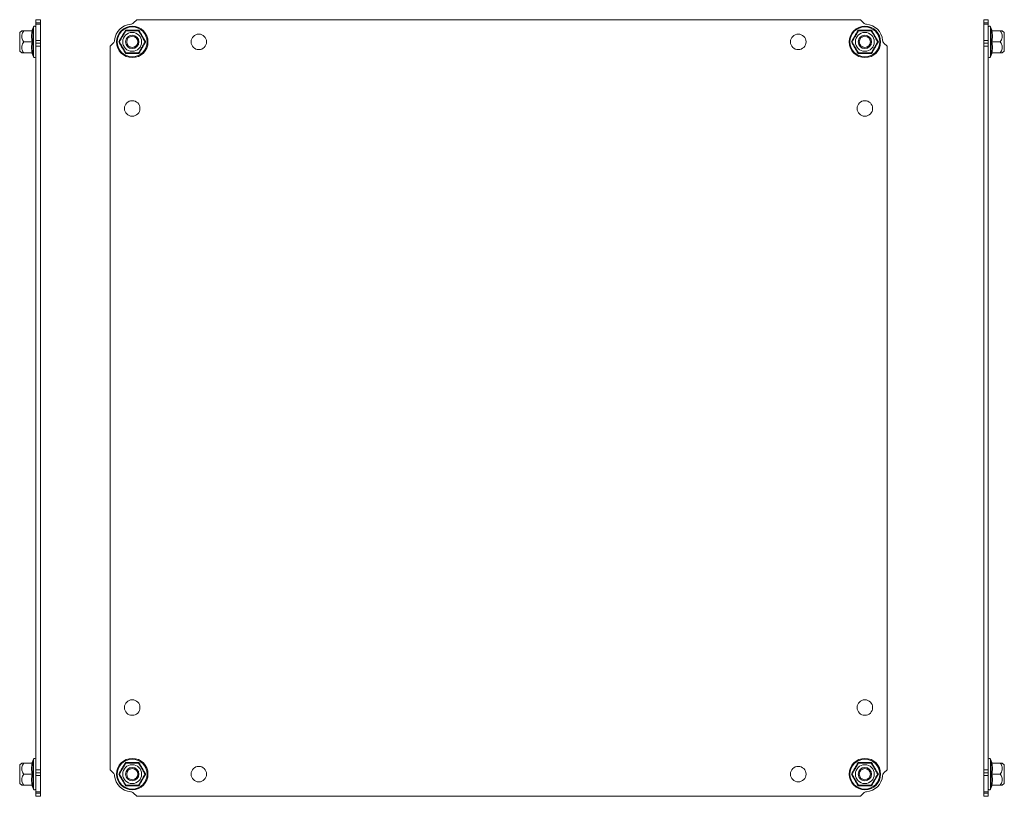
# Model space of a CAD drawing. Units: millimetres. Extents: x -889 to 1057, y -848 to 2395.
# Drawn here: x -17 to 427, y 1397 to 1747 of the extents above; entities that cross this region are included whole.
import ezdxf

# ---------------------------------------------------------------- set-up
doc = ezdxf.new("R2010")
doc.units = ezdxf.units.MM

msp = doc.modelspace()

# ---------------------------------------------------------------- linework, layer by layer
at = {"color": 7, "linetype": 'Continuous', "lineweight": 15}
for p, q in [((-10.46, 1743.82), (-11.01, 1742.31)), ((-9.36, 1747.09), (-7.36, 1747.09)), ((-9.36, 1745.64), (-9.36, 1747.09)), ((-9.36, 1745.64), (-7.36, 1745.64)), ((-9.36, 1745.06), (-9.36, 1745.64)), ((-7.36, 1745.06), (-9.36, 1745.06)), ((-9.36, 1737.78), (-9.36, 1745.06)), ((-7.36, 1745.64), (-7.36, 1747.09)), ((-7.36, 1745.06), (-7.36, 1745.64)), ((-7.36, 1737.78), (-7.36, 1745.06)), ((36.03, 1747.09), (34.58, 1745.64)), ((362.03, 1747.09), (36.03, 1747.09)), ((363.48, 1745.64), (362.03, 1747.09)), ((419.54, 1747.09), (417.54, 1747.09)), ((417.54, 1747.09), (417.54, 1745.64)), ((417.54, 1745.64), (419.54, 1745.64)), ((417.54, 1745.64), (417.54, 1745.06)), ((419.54, 1745.06), (417.54, 1745.06)), ((417.54, 1745.06), (417.54, 1737.78)), ((419.54, 1747.09), (419.54, 1745.64)), ((419.54, 1745.64), (419.54, 1745.06)), ((419.54, 1745.06), (419.54, 1737.78)), ((421.18, 1742.31), (420.64, 1743.82)), ((-15.77, 1742.09), (-16.66, 1741.34)), ((-16.66, 1741.34), (-16.66, 1732.84)), ((-11.08, 1742.09), (-14.84, 1742.09)), ((-11.08, 1742.09), (-10.97, 1742.11)), ((-11, 1742.33), (-11.03, 1742.15)), ((-11, 1742.33), (-10.7, 1742.34)), ((31, 1742.34), (34.03, 1742.33)), ((34.03, 1742.33), (37.06, 1742.34)), ((361, 1742.34), (364.03, 1742.33)), ((364.03, 1742.33), (367.06, 1742.34)), ((420.88, 1742.34), (421.18, 1742.33)), ((421.2, 1742.15), (421.18, 1742.33)), ((421.25, 1742.09), (425.02, 1742.09)), ((426.84, 1741.34), (425.94, 1742.09)), ((426.84, 1732.84), (426.84, 1741.34)), ((-11.08, 1737.09), (-14.84, 1737.09)), ((-9.36, 1737.78), (-7.36, 1737.78)), ((-9.36, 1736.54), (-9.36, 1737.78)), ((-7.36, 1736.54), (-9.36, 1736.54)), ((-9.36, 1735.09), (-9.36, 1736.54)), ((-9.36, 1409.09), (-9.36, 1735.09)), ((-9.36, 1735.09), (-7.36, 1735.09)), ((-7.36, 1736.54), (-7.36, 1737.78)), ((-7.36, 1735.09), (-7.36, 1736.54)), ((-7.36, 1409.09), (-7.36, 1735.09)), ((25.48, 1736.54), (24.03, 1735.09)), ((24.03, 1735.09), (24.03, 1409.09)), ((374.03, 1735.09), (372.58, 1736.54)), ((374.03, 1409.09), (374.03, 1735.09)), ((417.54, 1737.78), (419.54, 1737.78)), ((417.54, 1736.54), (417.54, 1737.78)), ((419.54, 1736.54), (417.54, 1736.54)), ((417.54, 1736.54), (417.54, 1735.09)), ((419.54, 1735.09), (417.54, 1735.09)), ((417.54, 1735.09), (417.54, 1409.09)), ((419.54, 1737.78), (419.54, 1736.54)), ((419.54, 1736.54), (419.54, 1735.09)), ((419.54, 1735.09), (419.54, 1409.09)), ((421.25, 1737.09), (425.02, 1737.09)), ((-16.66, 1732.84), (-15.77, 1732.09)), ((-11.08, 1732.09), (-14.84, 1732.09)), ((-11.03, 1732.03), (-11, 1731.85)), ((-11.01, 1731.87), (-10.46, 1730.36)), ((-10.7, 1731.84), (-11, 1731.85)), ((34.03, 1731.85), (31, 1731.84)), ((37.06, 1731.84), (34.03, 1731.85)), ((364.03, 1731.85), (361, 1731.84)), ((367.06, 1731.84), (364.03, 1731.85)), ((420.64, 1730.36), (421.18, 1731.87)), ((421.18, 1731.85), (420.88, 1731.84)), ((421.25, 1732.09), (421.15, 1732.08)), ((421.18, 1731.85), (421.2, 1732.03)), ((421.25, 1732.09), (425.02, 1732.09)), ((425.94, 1732.09), (426.84, 1732.84)), ((-15.77, 1412.09), (-16.66, 1411.34)), ((-16.66, 1411.34), (-16.66, 1402.84)), ((-11.08, 1412.09), (-14.84, 1412.09)), ((-11.08, 1412.09), (-10.97, 1412.11)), ((-11, 1412.33), (-11.03, 1412.15)), ((-10.46, 1413.82), (-11.01, 1412.31)), ((-11, 1412.33), (-10.7, 1412.34)), ((31, 1412.34), (34.03, 1412.33)), ((34.03, 1412.33), (37.06, 1412.34)), ((361, 1412.34), (364.03, 1412.33)), ((364.03, 1412.33), (367.06, 1412.34)), ((421.18, 1412.31), (420.64, 1413.82)), ((420.88, 1412.34), (421.18, 1412.33)), ((421.2, 1412.15), (421.18, 1412.33)), ((421.25, 1412.09), (425.02, 1412.09)), ((426.84, 1411.34), (425.94, 1412.09)), ((426.84, 1402.84), (426.84, 1411.34)), ((-11.08, 1407.09), (-14.84, 1407.09)), ((-9.36, 1407.64), (-9.36, 1409.09)), ((-9.36, 1409.09), (-7.36, 1409.09)), ((-9.36, 1407.64), (-7.36, 1407.64)), ((-9.36, 1406.4), (-9.36, 1407.64)), ((-7.36, 1406.4), (-9.36, 1406.4)), ((-9.36, 1399.12), (-9.36, 1406.4)), ((-7.36, 1407.64), (-7.36, 1409.09)), ((-7.36, 1406.4), (-7.36, 1407.64)), ((-7.36, 1399.12), (-7.36, 1406.4)), ((24.03, 1409.09), (25.48, 1407.64)), ((372.58, 1407.64), (374.03, 1409.09)), ((419.54, 1409.09), (417.54, 1409.09)), ((417.54, 1409.09), (417.54, 1407.64)), ((417.54, 1407.64), (419.54, 1407.64)), ((417.54, 1407.64), (417.54, 1406.4)), ((419.54, 1406.4), (417.54, 1406.4)), ((417.54, 1406.4), (417.54, 1399.12)), ((419.54, 1409.09), (419.54, 1407.64)), ((419.54, 1407.64), (419.54, 1406.4)), ((419.54, 1406.4), (419.54, 1399.12)), ((421.25, 1407.09), (425.02, 1407.09)), ((-16.66, 1402.84), (-15.77, 1402.09)), ((-11.08, 1402.09), (-14.84, 1402.09)), ((-11.03, 1402.03), (-11, 1401.85)), ((-11.01, 1401.87), (-10.46, 1400.36)), ((-10.7, 1401.84), (-11, 1401.85)), ((34.03, 1401.85), (31, 1401.84)), ((37.06, 1401.84), (34.03, 1401.85)), ((364.03, 1401.85), (361, 1401.84)), ((367.06, 1401.84), (364.03, 1401.85)), ((420.64, 1400.36), (421.18, 1401.87)), ((421.18, 1401.85), (420.88, 1401.84)), ((421.25, 1402.09), (421.15, 1402.08)), ((421.18, 1401.85), (421.2, 1402.03)), ((421.25, 1402.09), (425.02, 1402.09)), ((425.94, 1402.09), (426.84, 1402.84)), ((-9.36, 1399.12), (-7.36, 1399.12)), ((-9.36, 1398.54), (-9.36, 1399.12)), ((-7.36, 1398.54), (-9.36, 1398.54)), ((-9.36, 1397.09), (-9.36, 1398.54)), ((-9.36, 1397.09), (-7.36, 1397.09)), ((-7.36, 1398.54), (-7.36, 1399.12)), ((-7.36, 1397.09), (-7.36, 1398.54)), ((34.58, 1398.54), (36.03, 1397.09)), ((36.03, 1397.09), (362.03, 1397.09)), ((362.03, 1397.09), (363.48, 1398.54)), ((417.54, 1399.12), (419.54, 1399.12)), ((417.54, 1399.12), (417.54, 1398.54)), ((419.54, 1398.54), (417.54, 1398.54)), ((417.54, 1398.54), (417.54, 1397.09)), ((419.54, 1397.09), (417.54, 1397.09)), ((419.54, 1399.12), (419.54, 1398.54)), ((419.54, 1398.54), (419.54, 1397.09))]:
    msp.add_line(p, q, dxfattribs=at)
at = {"color": 8, "linetype": 'Continuous', "lineweight": 15}
for p, q in [((-10.46, 1743.82), (-10.46, 1730.36)), ((420.64, 1730.36), (420.64, 1743.82)), ((-10.46, 1413.82), (-10.46, 1400.36)), ((420.64, 1400.36), (420.64, 1413.82))]:
    msp.add_line(p, q, dxfattribs=at)
at = {"color": 7, "linetype": 'Continuous', "lineweight": 15}
for centre, radius in [((34.03, 1737.09), 7.1), ((34.03, 1737.09), 6.73), ((364.03, 1737.09), 7.1), ((364.03, 1737.09), 6.73), ((34.03, 1737.09), 4.25), ((34.03, 1737.09), 3), ((34.03, 1737.09), 2.98), ((34.03, 1737.09), 2.5), ((64.03, 1737.09), 3.5), ((334.03, 1737.09), 3.5), ((364.03, 1737.09), 4.25), ((364.03, 1737.09), 3), ((364.03, 1737.09), 2.98), ((364.03, 1737.09), 2.5), ((34.03, 1707.09), 3.5), ((364.03, 1707.09), 3.5), ((34.03, 1437.09), 3.5), ((364.03, 1437.09), 3.5), ((34.03, 1407.09), 7.1), ((34.03, 1407.09), 6.73), ((34.03, 1407.09), 4.25), ((64.03, 1407.09), 3.5), ((334.03, 1407.09), 3.5), ((364.03, 1407.09), 7.1), ((364.03, 1407.09), 6.73), ((364.03, 1407.09), 4.25), ((34.03, 1407.09), 3), ((34.03, 1407.09), 2.98), ((34.03, 1407.09), 2.5), ((364.03, 1407.09), 3), ((364.03, 1407.09), 2.98), ((364.03, 1407.09), 2.5)]:
    msp.add_circle(centre, radius, dxfattribs=at)
for centre, radius, start, end in [((-9.93, 1743.62), 0.567, 0, 160), ((34.03, 1737.09), 8, 94.968, 175.032), ((33.16, 1747.05), 2, 274.968, 315), ((364.9, 1747.05), 2, 225, 265.032), ((364.03, 1737.09), 8, 4.968, 85.032), ((420.1, 1743.62), 0.567, 20, 180), ((24.07, 1737.96), 2, 315, 355.032), ((373.99, 1737.96), 2, 184.968, 225), ((-9.93, 1730.56), 0.567, 200, 0), ((420.1, 1730.56), 0.567, 180, 340), ((-9.93, 1413.62), 0.567, 0, 160), ((420.1, 1413.62), 0.567, 20, 180), ((24.07, 1406.23), 2, 4.968, 45), ((34.03, 1407.09), 8, 184.968, 265.032), ((364.03, 1407.09), 8, 274.968, 355.032), ((373.99, 1406.23), 2, 135, 175.032), ((-9.93, 1400.56), 0.567, 200, 0), ((33.16, 1397.13), 2, 45, 85.032), ((364.9, 1397.13), 2, 94.968, 135), ((420.1, 1400.56), 0.567, 180, 340)]:
    msp.add_arc(centre, radius, start, end, dxfattribs=at)
for points, knots in [([(-14.84, 1742.09), (-15.04, 1741.79), (-15.42, 1741.18), (-15.8, 1740.09), (-15.77, 1739.01), (-15.43, 1738.05), (-15.1, 1737.47), (-14.89, 1737.16), (-14.84, 1737.09)], [0, 0, 0, 0, 0.1954191, 0.3898855, 0.6372116, 0.7956923, 0.9546101, 1, 1, 1, 1]), ([(-14.84, 1742.09), (-15.03, 1742.09), (-15.42, 1742.09), (-15.72, 1742.09), (-15.75, 1742.09), (-15.77, 1742.09)], [0, 0, 0, 0, 0.383559, 0.779152, 1, 1, 1, 1]), ([(-11.08, 1737.09), (-11.21, 1737.92), (-11.47, 1739.59), (-11.21, 1741.26), (-11.08, 1742.09)], [0, 0, 0, 0, 0.5000003, 1, 1, 1, 1]), ([(-11.08, 1742.09), (-11.04, 1742.09), (-10.95, 1742.1), (-10.84, 1742.16), (-10.75, 1742.24), (-10.72, 1742.31), (-10.7, 1742.34)], [0, 0, 0, 0, 0.230779, 0.499512, 0.750083, 1, 1, 1, 1]), ([(-10.7, 1742.34), (-10.85, 1741.47), (-11.15, 1739.71), (-10.85, 1737.96), (-10.7, 1737.09)], [0, 0, 0, 0, 0.499728, 1, 1, 1, 1]), ([(27.96, 1737.09), (28.48, 1737.96), (29.5, 1739.71), (30.5, 1741.46), (31, 1742.34)], [0, 0, 0, 0, 0.499727, 1, 1, 1, 1]), ([(28.26, 1737.09), (28.43, 1737.39), (28.78, 1738), (29.41, 1739.09), (30.04, 1740.17), (30.59, 1741.13), (30.92, 1741.71), (31.1, 1742.02), (31.14, 1742.09)], [0, 0, 0, 0, 0.19542, 0.389886, 0.637213, 0.795692, 0.954611, 1, 1, 1, 1]), ([(31.14, 1742.09), (31.14, 1742.1), (31.14, 1742.1), (31.1, 1742.16), (31.05, 1742.24), (31.02, 1742.31), (31, 1742.34)], [0, 0, 0, 0, 0.23074, 0.49949, 0.749856, 1, 1, 1, 1]), ([(31.14, 1742.09), (31.49, 1742.09), (32.19, 1742.09), (33.18, 1742.09), (34.32, 1742.09), (35.57, 1742.09), (36.47, 1742.09), (36.92, 1742.09)], [0, 0, 0, 0, 0.195435, 0.389917, 0.50044, 0.752907, 1, 1, 1, 1]), ([(37.06, 1742.34), (37.04, 1742.31), (37, 1742.24), (36.96, 1742.16), (36.92, 1742.1), (36.92, 1742.1), (36.92, 1742.09)], [0, 0, 0, 0, 0.250143, 0.500507, 0.769279, 1, 1, 1, 1]), ([(36.92, 1742.09), (37.09, 1741.79), (37.44, 1741.18), (38.07, 1740.09), (38.7, 1739.01), (39.25, 1738.05), (39.58, 1737.47), (39.76, 1737.16), (39.8, 1737.09)], [0, 0, 0, 0, 0.195419, 0.389886, 0.637212, 0.795692, 0.95461, 1, 1, 1, 1]), ([(37.06, 1742.34), (37.56, 1741.47), (38.56, 1739.71), (39.58, 1737.96), (40.1, 1737.09)], [0, 0, 0, 0, 0.499728, 1, 1, 1, 1]), ([(357.96, 1737.09), (358.48, 1737.96), (359.5, 1739.71), (360.5, 1741.46), (361, 1742.34)], [0, 0, 0, 0, 0.499727, 1, 1, 1, 1]), ([(358.26, 1737.09), (358.43, 1737.39), (358.78, 1738), (359.41, 1739.09), (360.04, 1740.17), (360.59, 1741.13), (360.92, 1741.71), (361.1, 1742.02), (361.14, 1742.09)], [0, 0, 0, 0, 0.195419, 0.389886, 0.637213, 0.795692, 0.95461, 1, 1, 1, 1]), ([(361.14, 1742.09), (361.14, 1742.1), (361.14, 1742.1), (361.1, 1742.16), (361.05, 1742.24), (361.02, 1742.31), (361, 1742.34)], [0, 0, 0, 0, 0.230745, 0.499511, 0.75008, 1, 1, 1, 1]), ([(366.92, 1742.09), (366.57, 1742.09), (365.87, 1742.09), (364.88, 1742.09), (363.74, 1742.09), (362.49, 1742.09), (361.59, 1742.09), (361.14, 1742.09)], [0, 0, 0, 0, 0.195435, 0.389917, 0.50044, 0.752907, 1, 1, 1, 1]), ([(366.92, 1742.09), (366.92, 1742.09), (366.92, 1742.1), (366.96, 1742.16), (367, 1742.24), (367.04, 1742.31), (367.06, 1742.34)], [0, 0, 0, 0, 0.230779, 0.499512, 0.750083, 1, 1, 1, 1]), ([(366.92, 1742.09), (367.09, 1741.79), (367.44, 1741.18), (368.07, 1740.09), (368.7, 1739.01), (369.25, 1738.05), (369.58, 1737.47), (369.76, 1737.16), (369.8, 1737.09)], [0, 0, 0, 0, 0.1954191, 0.3898855, 0.6372116, 0.7956923, 0.9546101, 1, 1, 1, 1]), ([(367.06, 1742.34), (367.56, 1741.47), (368.56, 1739.71), (369.58, 1737.96), (370.1, 1737.09)], [0, 0, 0, 0, 0.499728, 1, 1, 1, 1]), ([(420.88, 1737.09), (421.03, 1737.96), (421.33, 1739.71), (421.03, 1741.46), (420.88, 1742.34)], [0, 0, 0, 0, 0.499727, 1, 1, 1, 1]), ([(421.25, 1742.09), (421.21, 1742.1), (421.13, 1742.1), (421.02, 1742.16), (420.93, 1742.24), (420.89, 1742.31), (420.88, 1742.34)], [0, 0, 0, 0, 0.23074, 0.49949, 0.749856, 1, 1, 1, 1]), ([(421.25, 1742.09), (421.38, 1741.26), (421.65, 1739.59), (421.38, 1737.92), (421.25, 1737.09)], [0, 0, 0, 0, 0.4999997, 1, 1, 1, 1]), ([(425.02, 1737.09), (425.21, 1737.39), (425.6, 1738), (425.97, 1739.09), (425.95, 1740.17), (425.6, 1741.13), (425.28, 1741.71), (425.07, 1742.02), (425.02, 1742.09)], [0, 0, 0, 0, 0.19542, 0.389886, 0.637213, 0.795692, 0.954611, 1, 1, 1, 1]), ([(425.02, 1742.09), (425.21, 1742.09), (425.59, 1742.09), (425.9, 1742.09), (425.93, 1742.09), (425.94, 1742.09)], [0, 0, 0, 0, 0.383559, 0.779152, 1, 1, 1, 1]), ([(-14.84, 1737.09), (-15.04, 1736.79), (-15.42, 1736.18), (-15.8, 1735.09), (-15.77, 1734.01), (-15.43, 1733.05), (-15.1, 1732.47), (-14.89, 1732.16), (-14.84, 1732.09)], [0, 0, 0, 0, 0.19542, 0.389887, 0.637212, 0.795692, 0.954611, 1, 1, 1, 1]), ([(-11.08, 1732.09), (-11.21, 1732.92), (-11.47, 1734.59), (-11.21, 1736.26), (-11.08, 1737.09)], [0, 0, 0, 0, 0.499999, 1, 1, 1, 1]), ([(-11.08, 1737.09), (-11.04, 1737.09), (-10.95, 1737.09), (-10.84, 1737.09), (-10.75, 1737.09), (-10.72, 1737.09), (-10.7, 1737.09)], [0, 0, 0, 0, 0.230744, 0.49951, 0.750084, 1, 1, 1, 1]), ([(-10.7, 1737.09), (-10.85, 1736.22), (-11.15, 1734.48), (-10.85, 1732.72), (-10.7, 1731.84)], [0, 0, 0, 0, 0.499728, 1, 1, 1, 1]), ([(28.26, 1737.09), (28.25, 1737.09), (28.24, 1737.09), (28.17, 1737.09), (28.08, 1737.09), (28, 1737.09), (27.96, 1737.09)], [0, 0, 0, 0, 0.230744, 0.49951, 0.750084, 1, 1, 1, 1]), ([(31, 1731.84), (30.5, 1732.72), (29.5, 1734.48), (28.48, 1736.22), (27.96, 1737.09)], [0, 0, 0, 0, 0.499727, 1, 1, 1, 1]), ([(31.14, 1732.09), (30.97, 1732.39), (30.62, 1733), (29.99, 1734.09), (29.36, 1735.17), (28.81, 1736.13), (28.48, 1736.71), (28.3, 1737.02), (28.26, 1737.09)], [0, 0, 0, 0, 0.1954198, 0.3898851, 0.6372119, 0.7956925, 0.9546102, 1, 1, 1, 1]), ([(39.8, 1737.09), (39.63, 1736.79), (39.28, 1736.18), (38.65, 1735.09), (38.02, 1734.01), (37.47, 1733.05), (37.14, 1732.47), (36.96, 1732.16), (36.92, 1732.09)], [0, 0, 0, 0, 0.19542, 0.389886, 0.637212, 0.795692, 0.95461, 1, 1, 1, 1]), ([(40.1, 1737.09), (39.58, 1736.22), (38.56, 1734.48), (37.56, 1732.72), (37.06, 1731.84)], [0, 0, 0, 0, 0.499728, 1, 1, 1, 1]), ([(39.8, 1737.09), (39.81, 1737.09), (39.82, 1737.09), (39.88, 1737.09), (39.98, 1737.09), (40.06, 1737.09), (40.1, 1737.09)], [0, 0, 0, 0, 0.230738, 0.499492, 0.749855, 1, 1, 1, 1]), ([(358.26, 1737.09), (358.25, 1737.09), (358.24, 1737.09), (358.17, 1737.09), (358.08, 1737.09), (358, 1737.09), (357.96, 1737.09)], [0, 0, 0, 0, 0.230738, 0.499492, 0.749855, 1, 1, 1, 1]), ([(361, 1731.84), (360.5, 1732.72), (359.5, 1734.48), (358.48, 1736.22), (357.96, 1737.09)], [0, 0, 0, 0, 0.499727, 1, 1, 1, 1]), ([(361.14, 1732.09), (360.97, 1732.39), (360.62, 1733), (359.99, 1734.09), (359.36, 1735.17), (358.81, 1736.13), (358.48, 1736.71), (358.3, 1737.02), (358.26, 1737.09)], [0, 0, 0, 0, 0.19542, 0.389885, 0.637212, 0.795692, 0.95461, 1, 1, 1, 1]), ([(369.8, 1737.09), (369.63, 1736.79), (369.28, 1736.18), (368.65, 1735.09), (368.02, 1734.01), (367.47, 1733.05), (367.14, 1732.47), (366.96, 1732.16), (366.92, 1732.09)], [0, 0, 0, 0, 0.19542, 0.389887, 0.637212, 0.795692, 0.954611, 1, 1, 1, 1]), ([(370.1, 1737.09), (369.58, 1736.22), (368.56, 1734.48), (367.56, 1732.72), (367.06, 1731.84)], [0, 0, 0, 0, 0.499728, 1, 1, 1, 1]), ([(369.8, 1737.09), (369.81, 1737.09), (369.82, 1737.09), (369.88, 1737.09), (369.98, 1737.09), (370.06, 1737.09), (370.1, 1737.09)], [0, 0, 0, 0, 0.230744, 0.49951, 0.750084, 1, 1, 1, 1]), ([(420.88, 1731.84), (421.03, 1732.72), (421.33, 1734.48), (421.03, 1736.22), (420.88, 1737.09)], [0, 0, 0, 0, 0.499727, 1, 1, 1, 1]), ([(421.25, 1737.09), (421.21, 1737.09), (421.13, 1737.09), (421.02, 1737.09), (420.93, 1737.09), (420.89, 1737.09), (420.88, 1737.09)], [0, 0, 0, 0, 0.230744, 0.49951, 0.750084, 1, 1, 1, 1]), ([(421.25, 1737.09), (421.38, 1736.26), (421.65, 1734.59), (421.38, 1732.92), (421.25, 1732.09)], [0, 0, 0, 0, 0.500001, 1, 1, 1, 1]), ([(425.02, 1732.09), (425.21, 1732.39), (425.6, 1733), (425.97, 1734.09), (425.95, 1735.17), (425.6, 1736.13), (425.28, 1736.71), (425.07, 1737.02), (425.02, 1737.09)], [0, 0, 0, 0, 0.1954198, 0.3898851, 0.6372119, 0.7956925, 0.9546102, 1, 1, 1, 1]), ([(-14.84, 1732.09), (-15.03, 1732.09), (-15.42, 1732.09), (-15.72, 1732.09), (-15.75, 1732.09), (-15.77, 1732.09)], [0, 0, 0, 0, 0.383559, 0.779152, 1, 1, 1, 1]), ([(-11.08, 1732.09), (-11.04, 1732.09), (-10.95, 1732.08), (-10.84, 1732.02), (-10.75, 1731.94), (-10.72, 1731.87), (-10.7, 1731.84)], [0, 0, 0, 0, 0.230739, 0.499497, 0.749854, 1, 1, 1, 1]), ([(31.14, 1732.09), (31.14, 1732.09), (31.14, 1732.08), (31.1, 1732.02), (31.05, 1731.94), (31.02, 1731.87), (31, 1731.84)], [0, 0, 0, 0, 0.230778, 0.499511, 0.750082, 1, 1, 1, 1]), ([(31.14, 1732.09), (31.49, 1732.09), (32.19, 1732.09), (33.18, 1732.09), (34.32, 1732.09), (35.57, 1732.09), (36.47, 1732.09), (36.92, 1732.09)], [0, 0, 0, 0, 0.195435, 0.389917, 0.50044, 0.752907, 1, 1, 1, 1]), ([(36.92, 1732.09), (36.92, 1732.09), (36.92, 1732.08), (36.96, 1732.02), (37, 1731.94), (37.04, 1731.87), (37.06, 1731.84)], [0, 0, 0, 0, 0.230744, 0.499511, 0.75009, 1, 1, 1, 1]), ([(361, 1731.84), (361.02, 1731.87), (361.05, 1731.94), (361.1, 1732.02), (361.14, 1732.08), (361.14, 1732.09), (361.14, 1732.09)], [0, 0, 0, 0, 0.250145, 0.500503, 0.769277, 1, 1, 1, 1]), ([(366.92, 1732.09), (366.57, 1732.09), (365.87, 1732.09), (364.88, 1732.09), (363.74, 1732.09), (362.49, 1732.09), (361.59, 1732.09), (361.14, 1732.09)], [0, 0, 0, 0, 0.195435, 0.389917, 0.50044, 0.752907, 1, 1, 1, 1]), ([(366.92, 1732.09), (366.92, 1732.09), (366.92, 1732.08), (366.96, 1732.02), (367, 1731.94), (367.04, 1731.87), (367.06, 1731.84)], [0, 0, 0, 0, 0.230739, 0.499497, 0.749854, 1, 1, 1, 1]), ([(421.25, 1732.09), (421.21, 1732.09), (421.13, 1732.08), (421.02, 1732.02), (420.93, 1731.94), (420.89, 1731.87), (420.88, 1731.84)], [0, 0, 0, 0, 0.230778, 0.499511, 0.750082, 1, 1, 1, 1]), ([(425.02, 1732.09), (425.21, 1732.09), (425.59, 1732.09), (425.9, 1732.09), (425.93, 1732.09), (425.94, 1732.09)], [0, 0, 0, 0, 0.383559, 0.779152, 1, 1, 1, 1]), ([(-14.84, 1412.09), (-15.04, 1411.79), (-15.42, 1411.18), (-15.8, 1410.09), (-15.77, 1409.01), (-15.43, 1408.05), (-15.1, 1407.47), (-14.89, 1407.16), (-14.84, 1407.09)], [0, 0, 0, 0, 0.1954198, 0.3898851, 0.6372119, 0.7956925, 0.9546102, 1, 1, 1, 1]), ([(-14.84, 1412.09), (-15.03, 1412.09), (-15.42, 1412.09), (-15.72, 1412.09), (-15.75, 1412.09), (-15.77, 1412.09)], [0, 0, 0, 0, 0.383559, 0.779152, 1, 1, 1, 1]), ([(-11.08, 1407.09), (-11.21, 1407.92), (-11.47, 1409.59), (-11.21, 1411.26), (-11.08, 1412.09)], [0, 0, 0, 0, 0.500001, 1, 1, 1, 1]), ([(-11.08, 1412.09), (-11.04, 1412.09), (-10.95, 1412.1), (-10.84, 1412.16), (-10.75, 1412.24), (-10.72, 1412.31), (-10.7, 1412.34)], [0, 0, 0, 0, 0.230778, 0.499511, 0.750082, 1, 1, 1, 1]), ([(-10.7, 1412.34), (-10.85, 1411.47), (-11.15, 1409.71), (-10.85, 1407.96), (-10.7, 1407.09)], [0, 0, 0, 0, 0.499727, 1, 1, 1, 1]), ([(27.96, 1407.09), (28.48, 1407.96), (29.5, 1409.71), (30.5, 1411.46), (31, 1412.34)], [0, 0, 0, 0, 0.499728, 1, 1, 1, 1]), ([(28.26, 1407.09), (28.43, 1407.39), (28.78, 1408), (29.41, 1409.09), (30.04, 1410.17), (30.59, 1411.13), (30.92, 1411.71), (31.1, 1412.02), (31.14, 1412.09)], [0, 0, 0, 0, 0.19542, 0.389887, 0.637212, 0.795692, 0.954611, 1, 1, 1, 1]), ([(31.14, 1412.09), (31.14, 1412.1), (31.14, 1412.1), (31.1, 1412.16), (31.05, 1412.24), (31.02, 1412.31), (31, 1412.34)], [0, 0, 0, 0, 0.230739, 0.499497, 0.749854, 1, 1, 1, 1]), ([(31.14, 1412.09), (31.49, 1412.09), (32.19, 1412.09), (33.18, 1412.09), (34.32, 1412.09), (35.57, 1412.09), (36.47, 1412.09), (36.92, 1412.09)], [0, 0, 0, 0, 0.195435, 0.389917, 0.50044, 0.752907, 1, 1, 1, 1]), ([(37.06, 1412.34), (37.04, 1412.31), (37, 1412.24), (36.96, 1412.16), (36.92, 1412.1), (36.92, 1412.1), (36.92, 1412.09)], [0, 0, 0, 0, 0.250145, 0.500503, 0.769277, 1, 1, 1, 1]), ([(36.92, 1412.09), (37.09, 1411.79), (37.44, 1411.18), (38.07, 1410.09), (38.7, 1409.01), (39.25, 1408.05), (39.58, 1407.47), (39.76, 1407.16), (39.8, 1407.09)], [0, 0, 0, 0, 0.19542, 0.389885, 0.637212, 0.795692, 0.95461, 1, 1, 1, 1]), ([(37.06, 1412.34), (37.56, 1411.47), (38.56, 1409.71), (39.58, 1407.96), (40.1, 1407.09)], [0, 0, 0, 0, 0.499727, 1, 1, 1, 1]), ([(357.96, 1407.09), (358.48, 1407.96), (359.5, 1409.71), (360.5, 1411.46), (361, 1412.34)], [0, 0, 0, 0, 0.499728, 1, 1, 1, 1]), ([(358.26, 1407.09), (358.43, 1407.39), (358.78, 1408), (359.41, 1409.09), (360.04, 1410.17), (360.59, 1411.13), (360.92, 1411.71), (361.1, 1412.02), (361.14, 1412.09)], [0, 0, 0, 0, 0.19542, 0.389886, 0.637212, 0.795692, 0.95461, 1, 1, 1, 1]), ([(361.14, 1412.09), (361.14, 1412.1), (361.14, 1412.1), (361.1, 1412.16), (361.05, 1412.24), (361.02, 1412.31), (361, 1412.34)], [0, 0, 0, 0, 0.230744, 0.499511, 0.75009, 1, 1, 1, 1]), ([(366.92, 1412.09), (366.57, 1412.09), (365.87, 1412.09), (364.88, 1412.09), (363.74, 1412.09), (362.49, 1412.09), (361.59, 1412.09), (361.14, 1412.09)], [0, 0, 0, 0, 0.195435, 0.389917, 0.50044, 0.752907, 1, 1, 1, 1]), ([(366.92, 1412.09), (366.92, 1412.09), (366.92, 1412.1), (366.96, 1412.16), (367, 1412.24), (367.04, 1412.31), (367.06, 1412.34)], [0, 0, 0, 0, 0.230778, 0.499511, 0.750082, 1, 1, 1, 1]), ([(366.92, 1412.09), (367.09, 1411.79), (367.44, 1411.18), (368.07, 1410.09), (368.7, 1409.01), (369.25, 1408.05), (369.58, 1407.47), (369.76, 1407.16), (369.8, 1407.09)], [0, 0, 0, 0, 0.1954198, 0.3898851, 0.6372119, 0.7956925, 0.9546102, 1, 1, 1, 1]), ([(367.06, 1412.34), (367.56, 1411.47), (368.56, 1409.71), (369.58, 1407.96), (370.1, 1407.09)], [0, 0, 0, 0, 0.499727, 1, 1, 1, 1]), ([(420.88, 1407.09), (421.03, 1407.96), (421.33, 1409.71), (421.03, 1411.46), (420.88, 1412.34)], [0, 0, 0, 0, 0.499728, 1, 1, 1, 1]), ([(421.25, 1412.09), (421.21, 1412.1), (421.13, 1412.1), (421.02, 1412.16), (420.93, 1412.24), (420.89, 1412.31), (420.88, 1412.34)], [0, 0, 0, 0, 0.230739, 0.499497, 0.749854, 1, 1, 1, 1]), ([(421.25, 1412.09), (421.38, 1411.26), (421.65, 1409.59), (421.38, 1407.92), (421.25, 1407.09)], [0, 0, 0, 0, 0.499999, 1, 1, 1, 1]), ([(425.02, 1407.09), (425.21, 1407.39), (425.6, 1408), (425.97, 1409.09), (425.95, 1410.17), (425.6, 1411.13), (425.28, 1411.71), (425.07, 1412.02), (425.02, 1412.09)], [0, 0, 0, 0, 0.19542, 0.389887, 0.637212, 0.795692, 0.954611, 1, 1, 1, 1]), ([(425.02, 1412.09), (425.21, 1412.09), (425.59, 1412.09), (425.9, 1412.09), (425.93, 1412.09), (425.94, 1412.09)], [0, 0, 0, 0, 0.383559, 0.779152, 1, 1, 1, 1]), ([(-14.84, 1407.09), (-15.04, 1406.79), (-15.42, 1406.18), (-15.8, 1405.09), (-15.77, 1404.01), (-15.43, 1403.05), (-15.1, 1402.47), (-14.89, 1402.16), (-14.84, 1402.09)], [0, 0, 0, 0, 0.19542, 0.389886, 0.637213, 0.795692, 0.954611, 1, 1, 1, 1]), ([(-11.08, 1402.09), (-11.21, 1402.92), (-11.47, 1404.59), (-11.21, 1406.26), (-11.08, 1407.09)], [0, 0, 0, 0, 0.4999997, 1, 1, 1, 1]), ([(-11.08, 1407.09), (-11.04, 1407.09), (-10.95, 1407.09), (-10.84, 1407.09), (-10.75, 1407.09), (-10.72, 1407.09), (-10.7, 1407.09)], [0, 0, 0, 0, 0.230744, 0.49951, 0.750084, 1, 1, 1, 1]), ([(-10.7, 1407.09), (-10.85, 1406.22), (-11.15, 1404.48), (-10.85, 1402.72), (-10.7, 1401.84)], [0, 0, 0, 0, 0.499727, 1, 1, 1, 1]), ([(28.26, 1407.09), (28.25, 1407.09), (28.24, 1407.09), (28.17, 1407.09), (28.08, 1407.09), (28, 1407.09), (27.96, 1407.09)], [0, 0, 0, 0, 0.230744, 0.49951, 0.750084, 1, 1, 1, 1]), ([(31, 1401.84), (30.5, 1402.72), (29.5, 1404.48), (28.48, 1406.22), (27.96, 1407.09)], [0, 0, 0, 0, 0.499728, 1, 1, 1, 1]), ([(31.14, 1402.09), (30.97, 1402.39), (30.62, 1403), (29.99, 1404.09), (29.36, 1405.17), (28.81, 1406.13), (28.48, 1406.71), (28.3, 1407.02), (28.26, 1407.09)], [0, 0, 0, 0, 0.1954191, 0.3898855, 0.6372116, 0.7956923, 0.9546101, 1, 1, 1, 1]), ([(39.8, 1407.09), (39.63, 1406.79), (39.28, 1406.18), (38.65, 1405.09), (38.02, 1404.01), (37.47, 1403.05), (37.14, 1402.47), (36.96, 1402.16), (36.92, 1402.09)], [0, 0, 0, 0, 0.195419, 0.389886, 0.637213, 0.795692, 0.95461, 1, 1, 1, 1]), ([(40.1, 1407.09), (39.58, 1406.22), (38.56, 1404.48), (37.56, 1402.72), (37.06, 1401.84)], [0, 0, 0, 0, 0.499727, 1, 1, 1, 1]), ([(39.8, 1407.09), (39.81, 1407.09), (39.82, 1407.09), (39.88, 1407.09), (39.98, 1407.09), (40.06, 1407.09), (40.1, 1407.09)], [0, 0, 0, 0, 0.230738, 0.499492, 0.749855, 1, 1, 1, 1]), ([(358.26, 1407.09), (358.25, 1407.09), (358.24, 1407.09), (358.17, 1407.09), (358.08, 1407.09), (358, 1407.09), (357.96, 1407.09)], [0, 0, 0, 0, 0.230738, 0.499492, 0.749855, 1, 1, 1, 1]), ([(361, 1401.84), (360.5, 1402.72), (359.5, 1404.48), (358.48, 1406.22), (357.96, 1407.09)], [0, 0, 0, 0, 0.499728, 1, 1, 1, 1]), ([(361.14, 1402.09), (360.97, 1402.39), (360.62, 1403), (359.99, 1404.09), (359.36, 1405.17), (358.81, 1406.13), (358.48, 1406.71), (358.3, 1407.02), (358.26, 1407.09)], [0, 0, 0, 0, 0.195419, 0.389886, 0.637212, 0.795692, 0.95461, 1, 1, 1, 1]), ([(369.8, 1407.09), (369.63, 1406.79), (369.28, 1406.18), (368.65, 1405.09), (368.02, 1404.01), (367.47, 1403.05), (367.14, 1402.47), (366.96, 1402.16), (366.92, 1402.09)], [0, 0, 0, 0, 0.19542, 0.389886, 0.637213, 0.795692, 0.954611, 1, 1, 1, 1]), ([(370.1, 1407.09), (369.58, 1406.22), (368.56, 1404.48), (367.56, 1402.72), (367.06, 1401.84)], [0, 0, 0, 0, 0.499727, 1, 1, 1, 1]), ([(369.8, 1407.09), (369.81, 1407.09), (369.82, 1407.09), (369.88, 1407.09), (369.98, 1407.09), (370.06, 1407.09), (370.1, 1407.09)], [0, 0, 0, 0, 0.230744, 0.49951, 0.750084, 1, 1, 1, 1]), ([(420.88, 1401.84), (421.03, 1402.72), (421.33, 1404.48), (421.03, 1406.22), (420.88, 1407.09)], [0, 0, 0, 0, 0.499728, 1, 1, 1, 1]), ([(421.25, 1407.09), (421.21, 1407.09), (421.13, 1407.09), (421.02, 1407.09), (420.93, 1407.09), (420.89, 1407.09), (420.88, 1407.09)], [0, 0, 0, 0, 0.230744, 0.49951, 0.750084, 1, 1, 1, 1]), ([(421.25, 1407.09), (421.38, 1406.26), (421.65, 1404.59), (421.38, 1402.92), (421.25, 1402.09)], [0, 0, 0, 0, 0.5000003, 1, 1, 1, 1]), ([(425.02, 1402.09), (425.21, 1402.39), (425.6, 1403), (425.97, 1404.09), (425.95, 1405.17), (425.6, 1406.13), (425.28, 1406.71), (425.07, 1407.02), (425.02, 1407.09)], [0, 0, 0, 0, 0.1954191, 0.3898855, 0.6372116, 0.7956923, 0.9546101, 1, 1, 1, 1]), ([(-14.84, 1402.09), (-15.03, 1402.09), (-15.42, 1402.09), (-15.72, 1402.09), (-15.75, 1402.09), (-15.77, 1402.09)], [0, 0, 0, 0, 0.383559, 0.779152, 1, 1, 1, 1]), ([(-11.08, 1402.09), (-11.04, 1402.09), (-10.95, 1402.08), (-10.84, 1402.02), (-10.75, 1401.94), (-10.72, 1401.87), (-10.7, 1401.84)], [0, 0, 0, 0, 0.23074, 0.49949, 0.749856, 1, 1, 1, 1]), ([(31.14, 1402.09), (31.14, 1402.09), (31.14, 1402.08), (31.1, 1402.02), (31.05, 1401.94), (31.02, 1401.87), (31, 1401.84)], [0, 0, 0, 0, 0.230779, 0.499512, 0.750083, 1, 1, 1, 1]), ([(31.14, 1402.09), (31.49, 1402.09), (32.19, 1402.09), (33.18, 1402.09), (34.32, 1402.09), (35.57, 1402.09), (36.47, 1402.09), (36.92, 1402.09)], [0, 0, 0, 0, 0.195435, 0.389917, 0.50044, 0.752907, 1, 1, 1, 1]), ([(36.92, 1402.09), (36.92, 1402.09), (36.92, 1402.08), (36.96, 1402.02), (37, 1401.94), (37.04, 1401.87), (37.06, 1401.84)], [0, 0, 0, 0, 0.230745, 0.499511, 0.75008, 1, 1, 1, 1]), ([(361, 1401.84), (361.02, 1401.87), (361.05, 1401.94), (361.1, 1402.02), (361.14, 1402.08), (361.14, 1402.09), (361.14, 1402.09)], [0, 0, 0, 0, 0.250143, 0.500507, 0.769279, 1, 1, 1, 1]), ([(366.92, 1402.09), (366.57, 1402.09), (365.87, 1402.09), (364.88, 1402.09), (363.74, 1402.09), (362.49, 1402.09), (361.59, 1402.09), (361.14, 1402.09)], [0, 0, 0, 0, 0.195435, 0.389917, 0.50044, 0.752907, 1, 1, 1, 1]), ([(366.92, 1402.09), (366.92, 1402.09), (366.92, 1402.08), (366.96, 1402.02), (367, 1401.94), (367.04, 1401.87), (367.06, 1401.84)], [0, 0, 0, 0, 0.23074, 0.49949, 0.749856, 1, 1, 1, 1]), ([(421.25, 1402.09), (421.21, 1402.09), (421.13, 1402.08), (421.02, 1402.02), (420.93, 1401.94), (420.89, 1401.87), (420.88, 1401.84)], [0, 0, 0, 0, 0.230779, 0.499512, 0.750083, 1, 1, 1, 1]), ([(425.02, 1402.09), (425.21, 1402.09), (425.59, 1402.09), (425.9, 1402.09), (425.93, 1402.09), (425.94, 1402.09)], [0, 0, 0, 0, 0.383559, 0.779152, 1, 1, 1, 1])]:
    msp.add_open_spline(points, degree=3, knots=knots, dxfattribs=at)

doc.saveas('drawing.dxf')
